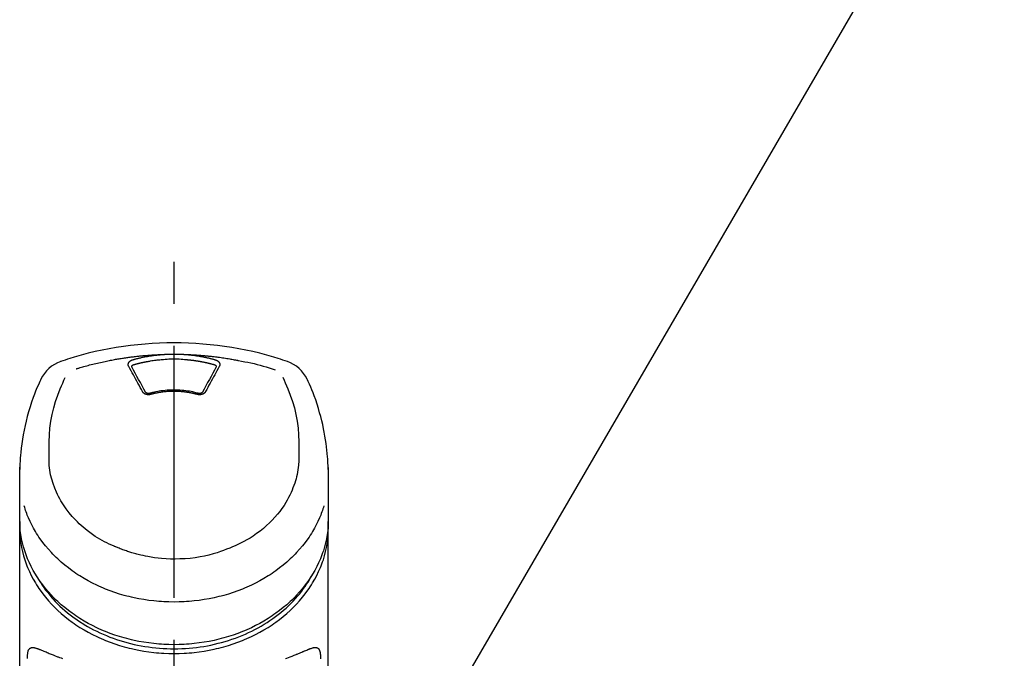
# Model space of a CAD drawing. Extents: x 0 to 26473, y -13 to 8857.
# Drawn here: x 2517 to 2664, y 3095 to 3190 of the extents above; entities that cross this region are included whole.
import ezdxf

# ---------------------------------------------------------------- set-up
doc = ezdxf.new("R2010")
doc.units = 0
doc.header["$LTSCALE"] = 50
doc.header["$MEASUREMENT"] = 0
doc.linetypes.add('CENTER2', pattern=[1.125, 0.75, -0.125, 0.125, -0.125])
doc.layers.get('0').update_dxf_attribs({"linetype": 'CONTINUOUS'})
doc.layers.add('150-機器', color=8, linetype='CONTINUOUS')
doc.layers.add('161-番号', color=110, linetype='CONTINUOUS')
doc.styles.add('KH001', font='txt')
doc.dimstyles.new('KH1xx030', dxfattribs={"dimscale": 30, "dimtxt": 2, "dimasz": 0.6, "dimexe": 0.3, "dimexo": 1.2, "dimgap": 0.5, "dimtad": 3, "dimdec": 1, "dimdsep": 46, "dimlunit": 6, "dimtxsty": 'KH001', "dimblk": 'DOT', "dimcen": 1, "dimdle": 1, "dimclrd": 256, "dimclre": 256, "dimclrt": 256, "dimadec": 0, "dimazin": 0, "dimtfac": 1, "dimtdec": 1, "dimtix": 1, "dimtmove": 2, "dimatfit": 3, "dimldrblk": 'CLOSEDBLANK', "dimfxl": 1, "dimtolj": 1, "dimtzin": 0, "dimlwd": -1, "dimlwe": -1, "dimarcsym": 0})

# ---------------------------------------------------------------- blocks, each defined once
blk = doc.blocks.new('_Dot')
at = {"color": 0, "linetype": 'ByBlock', "lineweight": -2}
blk.add_line((-0.5, 0), (-1, 0), dxfattribs=at)
at = {"color": 0, "linetype": 'ByBlock', "const_width": 0.5}
blk.add_lwpolyline([(-0.25, 0, 1), (0.25, 0, 1)], format="xyb", close=True, dxfattribs=at)
blk = doc.blocks.new('F402_S')
at = {"layer": '150-機器', "color": 161, "linetype": 'CENTER2'}
blk.add_line((0, -72.08), (0, 259.91), dxfattribs=at)
at = {"layer": '150-機器', "color": 13, "linetype": 'Continuous'}
for points in [[(16.86, 244.32), (16.52, 244.43), (16.19, 244.55), (15.85, 244.66), (15.51, 244.77), (14.83, 244.98), (14.15, 245.19), (13.47, 245.38), (12.78, 245.56), (11.74, 245.81), (10.69, 246.04), (9.63, 246.24), (8.58, 246.42), (7.51, 246.58), (6.45, 246.72), (5.38, 246.84), (4.3, 246.94), (3.23, 247.02), (2.15, 247.07), (1.08, 247.1), (0, 247.11), (-1.08, 247.1), (-2.15, 247.07), (-3.23, 247.02), (-4.3, 246.94), (-5.38, 246.84), (-6.45, 246.72), (-7.51, 246.58), (-8.58, 246.42), (-9.63, 246.24), (-10.69, 246.04), (-11.74, 245.81), (-12.78, 245.56), (-13.47, 245.38), (-14.15, 245.19), (-14.83, 244.98), (-15.51, 244.77), (-15.85, 244.66), (-16.19, 244.55), (-16.52, 244.43), (-16.86, 244.32)], [(-14.53, 243.26), (-14.49, 243.27), (-14.45, 243.28), (-14.41, 243.29), (-14.36, 243.31), (-14.26, 243.34), (-14.15, 243.37), (-14.04, 243.4), (-13.94, 243.43), (-13.76, 243.49), (-13.58, 243.54), (-13.39, 243.59), (-13.21, 243.64), (-12.99, 243.7), (-12.77, 243.76), (-12.55, 243.82), (-12.33, 243.88), (-12.09, 243.94), (-11.86, 243.99), (-11.63, 244.05), (-11.39, 244.11), (-11.16, 244.16), (-10.93, 244.21), (-10.7, 244.26), (-10.47, 244.31), (-10.26, 244.36), (-10.05, 244.4), (-9.84, 244.44), (-9.62, 244.49), (-9.43, 244.52), (-9.24, 244.56), (-9.05, 244.59), (-8.86, 244.63), (-8.69, 244.66), (-8.51, 244.69), (-8.34, 244.72), (-8.16, 244.75), (-8, 244.78), (-7.84, 244.8), (-7.67, 244.83), (-7.51, 244.85), (-7.35, 244.88), (-7.19, 244.9), (-7.02, 244.92), (-6.86, 244.95), (-6.7, 244.97), (-6.53, 244.99), (-6.37, 245.01), (-6.21, 245.03), (-6.04, 245.05), (-5.88, 245.07), (-5.71, 245.09), (-5.55, 245.11), (-5.39, 245.13), (-5.22, 245.15), (-5.06, 245.16), (-4.89, 245.18), (-4.73, 245.19), (-4.57, 245.21), (-4.4, 245.22), (-4.24, 245.24), (-4.07, 245.25), (-3.91, 245.27), (-3.74, 245.28), (-3.58, 245.29), (-3.41, 245.3), (-3.25, 245.31), (-3.09, 245.32), (-2.92, 245.33), (-2.76, 245.34), (-2.59, 245.35), (-2.43, 245.36), (-2.26, 245.37), (-2.15, 245.37), (-2.04, 245.38), (-1.93, 245.38), (-1.82, 245.38), (-1.77, 245.39), (-1.71, 245.39), (-1.66, 245.39), (-1.6, 245.39)], [(-6.73, 243.58), (-6.73, 243.59), (-6.74, 243.59), (-6.74, 243.6), (-6.74, 243.6), (-6.75, 243.62), (-6.75, 243.63), (-6.76, 243.64), (-6.76, 243.65), (-6.77, 243.67), (-6.78, 243.69), (-6.78, 243.7), (-6.79, 243.72), (-6.79, 243.74), (-6.8, 243.76), (-6.8, 243.78), (-6.8, 243.8), (-6.8, 243.82), (-6.81, 243.85), (-6.81, 243.88), (-6.81, 243.9), (-6.8, 243.93), (-6.8, 243.97), (-6.8, 244), (-6.79, 244.03), (-6.78, 244.07), (-6.76, 244.11), (-6.75, 244.14), (-6.73, 244.18), (-6.7, 244.22), (-6.68, 244.25), (-6.65, 244.28), (-6.62, 244.32), (-6.59, 244.34), (-6.57, 244.37), (-6.54, 244.39), (-6.51, 244.42), (-6.48, 244.43), (-6.45, 244.45), (-6.43, 244.47), (-6.4, 244.48), (-6.38, 244.5), (-6.36, 244.51), (-6.34, 244.52), (-6.32, 244.53), (-6.29, 244.54), (-6.27, 244.55), (-6.25, 244.56), (-6.23, 244.57), (-6.21, 244.57), (-6.2, 244.58), (-6.18, 244.58), (-6.17, 244.59), (-6.16, 244.59), (-6.15, 244.59), (-6.14, 244.59), (-6.13, 244.6)], [(-6.13, 244.6), (-6.12, 244.6), (-6.11, 244.6), (-6.09, 244.61), (-6.08, 244.61), (-6.04, 244.62), (-6.01, 244.63), (-5.98, 244.64), (-5.94, 244.65), (-5.88, 244.67), (-5.82, 244.68), (-5.76, 244.7), (-5.7, 244.72), (-5.62, 244.74), (-5.54, 244.76), (-5.47, 244.78), (-5.39, 244.8), (-5.28, 244.82), (-5.17, 244.85), (-5.06, 244.87), (-4.95, 244.9), (-4.83, 244.93), (-4.7, 244.96), (-4.58, 244.98), (-4.45, 245.01), (-4.32, 245.03), (-4.2, 245.06), (-4.07, 245.08), (-3.95, 245.1), (-3.84, 245.12), (-3.73, 245.14), (-3.63, 245.16), (-3.52, 245.17), (-3.42, 245.19), (-3.33, 245.2), (-3.23, 245.22), (-3.14, 245.23), (-3.04, 245.24), (-2.95, 245.26), (-2.85, 245.27), (-2.76, 245.28), (-2.66, 245.29), (-2.56, 245.3), (-2.47, 245.31), (-2.37, 245.32), (-2.28, 245.33), (-2.18, 245.34), (-2.08, 245.35), (-1.99, 245.36), (-1.92, 245.37), (-1.86, 245.37), (-1.79, 245.38), (-1.73, 245.38), (-1.7, 245.38), (-1.67, 245.39), (-1.63, 245.39), (-1.6, 245.39)], [(-5.95, 243.88), (-5.93, 243.88), (-5.92, 243.89), (-5.9, 243.89), (-5.88, 243.9), (-5.85, 243.91), (-5.82, 243.92), (-5.79, 243.92), (-5.76, 243.93), (-5.71, 243.95), (-5.66, 243.96), (-5.61, 243.97), (-5.56, 243.99), (-5.51, 244), (-5.46, 244.01), (-5.41, 244.03), (-5.36, 244.04), (-5.31, 244.05), (-5.27, 244.06), (-5.22, 244.07), (-5.17, 244.09), (-5.12, 244.1), (-5.07, 244.11), (-5.02, 244.12), (-4.97, 244.13), (-4.92, 244.15), (-4.87, 244.16), (-4.82, 244.17), (-4.77, 244.18), (-4.72, 244.19), (-4.67, 244.2), (-4.62, 244.21), (-4.58, 244.22), (-4.53, 244.23), (-4.48, 244.24), (-4.43, 244.25), (-4.38, 244.26), (-4.33, 244.27), (-4.28, 244.28), (-4.23, 244.29), (-4.18, 244.3), (-4.13, 244.31), (-4.08, 244.32), (-4.03, 244.33), (-3.98, 244.34), (-3.86, 244.36), (-3.73, 244.39), (-3.61, 244.41), (-3.48, 244.43), (-3.28, 244.47), (-3.08, 244.5), (-2.88, 244.53), (-2.67, 244.55), (-2.49, 244.57), (-2.3, 244.59), (-2.11, 244.61), (-1.93, 244.62), (-1.83, 244.63), (-1.74, 244.64), (-1.65, 244.64), (-1.56, 244.65), (-1.55, 244.65), (-1.55, 244.65), (-1.55, 244.65), (-1.55, 244.65)], [(-1.6, 245.39), (-1.59, 245.39), (-1.57, 245.39), (-1.55, 245.4), (-1.54, 245.4), (-1.5, 245.4), (-1.47, 245.4), (-1.44, 245.4), (-1.4, 245.41), (-1.35, 245.41), (-1.3, 245.41), (-1.25, 245.42), (-1.2, 245.42), (-1.15, 245.42), (-1.1, 245.42), (-1.05, 245.43), (-1, 245.43), (-0.95, 245.43), (-0.9, 245.43), (-0.85, 245.43), (-0.8, 245.44), (-0.75, 245.44), (-0.7, 245.44), (-0.65, 245.44), (-0.6, 245.44), (-0.55, 245.44), (-0.5, 245.45), (-0.45, 245.45), (-0.4, 245.45), (-0.35, 245.45), (-0.3, 245.45), (-0.25, 245.45), (-0.2, 245.45), (-0.13, 245.45), (-0.07, 245.45), (0, 245.45), (0.07, 245.45), (0.15, 245.45), (0.23, 245.45), (0.32, 245.45), (0.4, 245.45), (0.5, 245.45), (0.6, 245.44), (0.7, 245.44), (0.8, 245.44), (0.9, 245.43), (1, 245.43), (1.1, 245.42), (1.2, 245.42), (1.27, 245.42), (1.34, 245.41), (1.4, 245.41), (1.47, 245.4), (1.5, 245.4), (1.54, 245.4), (1.57, 245.39), (1.6, 245.39)], [(-1.55, 244.65), (-1.3, 244.67), (-1.04, 244.69), (-0.78, 244.71), (-0.52, 244.72), (-0.26, 244.73), (0, 244.73), (0.26, 244.73), (0.52, 244.72), (0.78, 244.71), (1.04, 244.69), (1.3, 244.67), (1.55, 244.65)], [(1.55, 244.65), (1.57, 244.65), (1.59, 244.65), (1.61, 244.65), (1.62, 244.65), (1.66, 244.64), (1.7, 244.64), (1.73, 244.64), (1.77, 244.63), (1.82, 244.63), (1.87, 244.63), (1.93, 244.62), (1.98, 244.62), (2.03, 244.61), (2.09, 244.61), (2.14, 244.6), (2.19, 244.6), (2.25, 244.59), (2.3, 244.58), (2.35, 244.58), (2.41, 244.57), (2.46, 244.57), (2.51, 244.56), (2.57, 244.56), (2.62, 244.55), (2.67, 244.54), (2.73, 244.54), (2.78, 244.53), (2.83, 244.52), (2.88, 244.52), (2.94, 244.51), (2.99, 244.5), (3.04, 244.49), (3.1, 244.49), (3.15, 244.48), (3.2, 244.47), (3.25, 244.46), (3.31, 244.46), (3.36, 244.45), (3.41, 244.44), (3.47, 244.43), (3.52, 244.42), (3.57, 244.41), (3.62, 244.4), (3.68, 244.4), (3.73, 244.39), (3.78, 244.38), (3.83, 244.37), (3.89, 244.36), (3.94, 244.35), (3.99, 244.34), (4.04, 244.33), (4.1, 244.32), (4.15, 244.31), (4.2, 244.3), (4.25, 244.29), (4.3, 244.28), (4.36, 244.27), (4.41, 244.26), (4.46, 244.25), (4.51, 244.24), (4.56, 244.22), (4.62, 244.21), (4.67, 244.2), (4.72, 244.19), (4.77, 244.18), (4.82, 244.17), (4.88, 244.16), (4.93, 244.14), (4.98, 244.13), (5.03, 244.12), (5.08, 244.11), (5.13, 244.1), (5.18, 244.08), (5.24, 244.07), (5.29, 244.06), (5.34, 244.04), (5.39, 244.03), (5.44, 244.02), (5.49, 244), (5.54, 243.99), (5.59, 243.98), (5.65, 243.96), (5.7, 243.95), (5.75, 243.94), (5.78, 243.93), (5.81, 243.92), (5.85, 243.91), (5.88, 243.9), (5.9, 243.89), (5.92, 243.89), (5.93, 243.88), (5.95, 243.88)], [(1.6, 245.39), (1.62, 245.39), (1.63, 245.39), (1.65, 245.39), (1.66, 245.39), (1.7, 245.38), (1.73, 245.38), (1.77, 245.38), (1.81, 245.38), (1.87, 245.37), (1.93, 245.37), (2, 245.36), (2.06, 245.36), (2.14, 245.35), (2.22, 245.34), (2.3, 245.33), (2.38, 245.32), (2.49, 245.31), (2.61, 245.3), (2.72, 245.29), (2.83, 245.27), (2.96, 245.26), (3.09, 245.24), (3.22, 245.22), (3.34, 245.2), (3.47, 245.18), (3.6, 245.16), (3.72, 245.14), (3.85, 245.12), (3.96, 245.1), (4.06, 245.08), (4.17, 245.06), (4.28, 245.04), (4.37, 245.02), (4.46, 245), (4.56, 244.98), (4.65, 244.96), (4.75, 244.94), (4.84, 244.92), (4.93, 244.9), (5.03, 244.88), (5.12, 244.86), (5.21, 244.84), (5.31, 244.82), (5.4, 244.79), (5.49, 244.77), (5.58, 244.75), (5.68, 244.72), (5.77, 244.7), (5.83, 244.68), (5.89, 244.66), (5.95, 244.65), (6.01, 244.63), (6.04, 244.62), (6.07, 244.61), (6.1, 244.6), (6.13, 244.6)], [(1.6, 245.39), (1.63, 245.39), (1.66, 245.39), (1.69, 245.39), (1.71, 245.39), (1.77, 245.39), (1.83, 245.38), (1.88, 245.38), (1.94, 245.38), (2.02, 245.38), (2.11, 245.37), (2.19, 245.37), (2.27, 245.37), (2.36, 245.36), (2.44, 245.36), (2.53, 245.35), (2.61, 245.35), (2.69, 245.35), (2.78, 245.34), (2.86, 245.34), (2.94, 245.33), (3.03, 245.33), (3.11, 245.32), (3.2, 245.32), (3.28, 245.31), (3.36, 245.3), (3.45, 245.3), (3.53, 245.29), (3.62, 245.29), (3.7, 245.28), (3.78, 245.27), (3.87, 245.27), (3.95, 245.26), (4.03, 245.25), (4.12, 245.25), (4.2, 245.24), (4.29, 245.23), (4.37, 245.23), (4.45, 245.22), (4.54, 245.21), (4.62, 245.2), (4.7, 245.2), (4.79, 245.19), (4.87, 245.18), (4.95, 245.17), (5.04, 245.16), (5.12, 245.15), (5.2, 245.15), (5.29, 245.14), (5.41, 245.12), (5.53, 245.11), (5.65, 245.1), (5.76, 245.09), (5.96, 245.06), (6.15, 245.04), (6.35, 245.02), (6.54, 244.99), (6.76, 244.96), (6.99, 244.93), (7.21, 244.9), (7.43, 244.87), (7.64, 244.83), (7.85, 244.8), (8.07, 244.76), (8.28, 244.73), (8.45, 244.7), (8.61, 244.67), (8.78, 244.64), (8.94, 244.61), (9.05, 244.59), (9.16, 244.57), (9.27, 244.55), (9.38, 244.53), (9.43, 244.52), (9.49, 244.51), (9.54, 244.5), (9.6, 244.49)], [(6.13, 244.6), (6.14, 244.59), (6.14, 244.59), (6.15, 244.59), (6.16, 244.59), (6.17, 244.59), (6.18, 244.58), (6.19, 244.58), (6.2, 244.58), (6.21, 244.57), (6.23, 244.57), (6.24, 244.56), (6.26, 244.55), (6.27, 244.55), (6.29, 244.54), (6.31, 244.53), (6.33, 244.52), (6.35, 244.51), (6.36, 244.5), (6.38, 244.49), (6.4, 244.48), (6.43, 244.47), (6.45, 244.45), (6.48, 244.43), (6.51, 244.42), (6.54, 244.39), (6.57, 244.37), (6.59, 244.34), (6.62, 244.32), (6.65, 244.28), (6.68, 244.25), (6.7, 244.22), (6.73, 244.18), (6.75, 244.14), (6.76, 244.11), (6.78, 244.07), (6.79, 244.03), (6.8, 244), (6.8, 243.97), (6.8, 243.93), (6.81, 243.9), (6.81, 243.88), (6.81, 243.85), (6.8, 243.82), (6.8, 243.8), (6.8, 243.78), (6.8, 243.76), (6.79, 243.74), (6.79, 243.72), (6.78, 243.7), (6.78, 243.69), (6.77, 243.67), (6.76, 243.65), (6.76, 243.64), (6.75, 243.63), (6.75, 243.62), (6.74, 243.6), (6.74, 243.6), (6.74, 243.59), (6.73, 243.59), (6.73, 243.58)], [(-4.69, 239.86), (-4.86, 240.18), (-5.03, 240.49), (-5.2, 240.81), (-5.37, 241.12), (-5.54, 241.43), (-5.71, 241.74), (-5.88, 242.05), (-6.05, 242.36), (-6.22, 242.67), (-6.39, 242.97), (-6.56, 243.28), (-6.73, 243.58)], [(-6.28, 243.54), (-6.28, 243.54), (-6.28, 243.54), (-6.28, 243.54), (-6.28, 243.54), (-6.28, 243.55), (-6.28, 243.56), (-6.28, 243.58), (-6.28, 243.59), (-6.28, 243.61), (-6.27, 243.63), (-6.27, 243.66), (-6.26, 243.68), (-6.23, 243.72), (-6.2, 243.75), (-6.17, 243.78), (-6.14, 243.8), (-6.11, 243.82), (-6.08, 243.84), (-6.05, 243.85), (-6.01, 243.86), (-6, 243.87), (-5.98, 243.87), (-5.97, 243.87), (-5.95, 243.88)], [(-6.28, 243.5), (-6.28, 243.51), (-6.28, 243.52), (-6.28, 243.53), (-6.28, 243.54)], [(-4.23, 239.76), (-4.48, 240.24), (-4.74, 240.72), (-5, 241.19), (-5.26, 241.67), (-5.51, 242.13), (-5.77, 242.59), (-6.03, 243.06), (-6.28, 243.52)], [(6.28, 243.52), (6.03, 243.06), (5.77, 242.59), (5.51, 242.13), (5.26, 241.67), (5, 241.19), (4.74, 240.72), (4.48, 240.24), (4.23, 239.76)], [(6.73, 243.58), (6.56, 243.28), (6.39, 242.97), (6.22, 242.67), (6.05, 242.36), (5.88, 242.05), (5.71, 241.74), (5.54, 241.43), (5.37, 241.12), (5.2, 240.81), (5.03, 240.49), (4.86, 240.18), (4.69, 239.86)], [(5.95, 243.88), (5.97, 243.87), (5.98, 243.87), (6, 243.87), (6.01, 243.86), (6.05, 243.85), (6.08, 243.84), (6.11, 243.82), (6.14, 243.8), (6.17, 243.78), (6.2, 243.75), (6.23, 243.72), (6.26, 243.68), (6.27, 243.66), (6.27, 243.63), (6.28, 243.61), (6.28, 243.59), (6.28, 243.58), (6.28, 243.56), (6.28, 243.55), (6.28, 243.54), (6.28, 243.54), (6.28, 243.54), (6.28, 243.54), (6.28, 243.54)], [(6.28, 243.54), (6.28, 243.53), (6.28, 243.52), (6.28, 243.51), (6.28, 243.5)], [(9.6, 244.49), (10.06, 244.4), (10.52, 244.31), (10.99, 244.22), (11.45, 244.13), (11.91, 244.02), (12.36, 243.91), (12.82, 243.79), (13.27, 243.66), (13.72, 243.52), (14.17, 243.38), (14.61, 243.24), (15.06, 243.09)], [(-19.74, 241.81), (-19.85, 241.57), (-19.96, 241.34), (-20.07, 241.1), (-20.18, 240.86), (-20.38, 240.4), (-20.58, 239.93), (-20.77, 239.46), (-20.95, 238.99), (-21.19, 238.29), (-21.42, 237.58), (-21.63, 236.87), (-21.83, 236.15), (-22, 235.47), (-22.16, 234.79), (-22.3, 234.1), (-22.43, 233.41), (-22.55, 232.77), (-22.65, 232.11), (-22.73, 231.46), (-22.8, 230.81), (-22.84, 230.38), (-22.86, 229.95), (-22.89, 229.52), (-22.91, 229.09), (-22.91, 228.89), (-22.92, 228.68), (-22.92, 228.47), (-22.93, 228.26)], [(-18.57, 230.2), (-18.58, 230.75), (-18.58, 231.3), (-18.58, 231.85), (-18.57, 232.4), (-18.53, 233.42), (-18.45, 234.43), (-18.32, 235.44), (-18.14, 236.44), (-17.9, 237.42), (-17.61, 238.38), (-17.28, 239.34), (-16.91, 240.28), (-16.73, 240.7), (-16.55, 241.13), (-16.37, 241.55), (-16.19, 241.98)], [(16.18, 242), (16.36, 241.57), (16.55, 241.15), (16.73, 240.72), (16.91, 240.29), (17.27, 239.35), (17.61, 238.39), (17.9, 237.43), (18.14, 236.45), (18.32, 235.45), (18.45, 234.44), (18.53, 233.42), (18.57, 232.4), (18.58, 231.85), (18.58, 231.3), (18.58, 230.75), (18.57, 230.2)], [(22.93, 228.27), (22.92, 228.42), (22.92, 228.57), (22.92, 228.72), (22.91, 228.87), (22.9, 229.19), (22.89, 229.51), (22.87, 229.83), (22.85, 230.15), (22.8, 230.65), (22.75, 231.15), (22.69, 231.65), (22.62, 232.15), (22.54, 232.7), (22.45, 233.25), (22.35, 233.8), (22.24, 234.34), (22.11, 234.94), (21.97, 235.53), (21.82, 236.13), (21.66, 236.71), (21.48, 237.35), (21.28, 237.99), (21.07, 238.62), (20.84, 239.24), (20.68, 239.67), (20.51, 240.1), (20.33, 240.52), (20.14, 240.94), (20.04, 241.16), (19.94, 241.38), (19.84, 241.59), (19.74, 241.81)], [(-3.46, 239.44), (-3.47, 239.44), (-3.48, 239.44), (-3.49, 239.43), (-3.49, 239.43), (-3.51, 239.43), (-3.52, 239.43), (-3.54, 239.42), (-3.55, 239.42), (-3.58, 239.41), (-3.61, 239.41), (-3.64, 239.4), (-3.67, 239.4), (-3.71, 239.4), (-3.75, 239.4), (-3.79, 239.4), (-3.83, 239.4), (-3.88, 239.4), (-3.92, 239.4), (-3.97, 239.41), (-4.02, 239.41), (-4.06, 239.42), (-4.11, 239.43), (-4.15, 239.45), (-4.19, 239.46), (-4.24, 239.48), (-4.28, 239.49), (-4.32, 239.51), (-4.36, 239.53), (-4.39, 239.55), (-4.43, 239.58), (-4.46, 239.6), (-4.5, 239.63), (-4.52, 239.65), (-4.55, 239.67), (-4.57, 239.69), (-4.59, 239.72), (-4.61, 239.74), (-4.63, 239.76), (-4.64, 239.78), (-4.66, 239.8), (-4.66, 239.81), (-4.67, 239.82), (-4.68, 239.83), (-4.68, 239.84), (-4.69, 239.85), (-4.69, 239.85), (-4.69, 239.86), (-4.69, 239.86)], [(-3.58, 239.61), (-3.59, 239.61), (-3.6, 239.6), (-3.61, 239.6), (-3.62, 239.6), (-3.64, 239.59), (-3.65, 239.59), (-3.67, 239.59), (-3.69, 239.58), (-3.72, 239.58), (-3.75, 239.58), (-3.78, 239.58), (-3.81, 239.58), (-3.83, 239.58), (-3.86, 239.58), (-3.89, 239.59), (-3.92, 239.59), (-3.95, 239.6), (-3.98, 239.6), (-4.01, 239.61), (-4.05, 239.62), (-4.08, 239.64), (-4.11, 239.66), (-4.15, 239.67), (-4.17, 239.7), (-4.19, 239.71), (-4.21, 239.73), (-4.22, 239.74), (-4.23, 239.76), (-4.24, 239.77), (-4.24, 239.78), (-4.24, 239.79), (-4.25, 239.8)], [(3.62, 239.6), (3.57, 239.61), (3.52, 239.62), (3.46, 239.64), (3.41, 239.65), (3.26, 239.69), (3.11, 239.73), (2.96, 239.77), (2.8, 239.8), (2.55, 239.85), (2.29, 239.9), (2.03, 239.94), (1.77, 239.98), (1.46, 240.01), (1.16, 240.04), (0.85, 240.06), (0.53, 240.08), (0.22, 240.08), (-0.09, 240.09), (-0.4, 240.08), (-0.71, 240.07), (-1.02, 240.05), (-1.33, 240.03), (-1.64, 239.99), (-1.95, 239.95), (-2.19, 239.92), (-2.43, 239.87), (-2.68, 239.83), (-2.92, 239.77), (-3.05, 239.74), (-3.19, 239.71), (-3.33, 239.67), (-3.47, 239.64), (-3.51, 239.63), (-3.54, 239.62), (-3.58, 239.61), (-3.62, 239.6)], [(3.46, 239.44), (3.45, 239.44), (3.44, 239.45), (3.42, 239.45), (3.41, 239.45), (3.38, 239.46), (3.35, 239.47), (3.32, 239.48), (3.3, 239.48), (3.25, 239.49), (3.21, 239.5), (3.17, 239.51), (3.13, 239.52), (3.09, 239.53), (3.04, 239.54), (3, 239.55), (2.96, 239.56), (2.92, 239.57), (2.87, 239.58), (2.83, 239.59), (2.79, 239.6), (2.75, 239.61), (2.7, 239.62), (2.66, 239.63), (2.62, 239.63), (2.57, 239.64), (2.53, 239.65), (2.49, 239.66), (2.45, 239.67), (2.4, 239.67), (2.36, 239.68), (2.32, 239.69), (2.27, 239.7), (2.23, 239.7), (2.19, 239.71), (2.15, 239.72), (2.1, 239.72), (2.06, 239.73), (2.02, 239.74), (1.97, 239.74), (1.93, 239.75), (1.88, 239.76), (1.82, 239.76), (1.77, 239.77), (1.72, 239.78), (1.63, 239.79), (1.54, 239.8), (1.45, 239.81), (1.37, 239.82), (1.25, 239.83), (1.13, 239.84), (1.01, 239.85), (0.9, 239.86), (0.77, 239.87), (0.65, 239.87), (0.53, 239.88), (0.41, 239.88), (0.26, 239.89), (0.11, 239.89), (-0.03, 239.89), (-0.18, 239.89), (-0.35, 239.89), (-0.53, 239.88), (-0.71, 239.88), (-0.88, 239.87), (-1.05, 239.85), (-1.22, 239.84), (-1.39, 239.82), (-1.57, 239.8), (-1.71, 239.78), (-1.86, 239.76), (-2, 239.74), (-2.14, 239.72), (-2.25, 239.7), (-2.35, 239.69), (-2.46, 239.67), (-2.56, 239.65), (-2.67, 239.63), (-2.77, 239.61), (-2.87, 239.58), (-2.97, 239.56), (-3.05, 239.54), (-3.12, 239.53), (-3.19, 239.51), (-3.26, 239.49), (-3.29, 239.48), (-3.33, 239.47), (-3.37, 239.46), (-3.41, 239.46), (-3.42, 239.45), (-3.44, 239.45), (-3.45, 239.44), (-3.46, 239.44)], [(4.69, 239.86), (4.69, 239.86), (4.69, 239.85), (4.69, 239.85), (4.68, 239.84), (4.68, 239.83), (4.67, 239.82), (4.66, 239.81), (4.66, 239.8), (4.64, 239.78), (4.63, 239.76), (4.61, 239.74), (4.59, 239.72), (4.57, 239.69), (4.55, 239.67), (4.52, 239.65), (4.5, 239.63), (4.46, 239.6), (4.43, 239.58), (4.39, 239.55), (4.36, 239.53), (4.32, 239.51), (4.28, 239.49), (4.24, 239.48), (4.19, 239.46), (4.15, 239.45), (4.11, 239.43), (4.06, 239.42), (4.02, 239.41), (3.97, 239.41), (3.92, 239.4), (3.88, 239.4), (3.83, 239.4), (3.79, 239.4), (3.75, 239.4), (3.71, 239.4), (3.67, 239.4), (3.64, 239.4), (3.61, 239.41), (3.58, 239.41), (3.55, 239.42), (3.54, 239.42), (3.52, 239.43), (3.51, 239.43), (3.49, 239.43), (3.49, 239.43), (3.48, 239.44), (3.47, 239.44), (3.46, 239.44)], [(4.25, 239.8), (4.24, 239.79), (4.24, 239.78), (4.24, 239.77), (4.23, 239.76), (4.22, 239.74), (4.21, 239.73), (4.19, 239.71), (4.17, 239.7), (4.15, 239.67), (4.11, 239.66), (4.08, 239.64), (4.05, 239.62), (4.01, 239.61), (3.98, 239.6), (3.95, 239.6), (3.92, 239.59), (3.89, 239.59), (3.86, 239.58), (3.83, 239.58), (3.81, 239.58), (3.78, 239.58), (3.75, 239.58), (3.72, 239.58), (3.69, 239.58), (3.67, 239.59), (3.65, 239.59), (3.64, 239.59), (3.62, 239.6), (3.61, 239.6), (3.6, 239.6), (3.59, 239.61), (3.58, 239.61)], [(-8.9, 216.85), (-9.27, 217.01), (-9.64, 217.16), (-10, 217.33), (-10.36, 217.5), (-10.7, 217.69), (-11.04, 217.89), (-11.38, 218.1), (-11.71, 218.32), (-12.33, 218.75), (-12.94, 219.21), (-13.52, 219.69), (-14.09, 220.2), (-14.36, 220.46), (-14.62, 220.73), (-14.88, 221), (-15.13, 221.28), (-15.59, 221.83), (-16.03, 222.4), (-16.44, 223), (-16.82, 223.61), (-16.99, 223.92), (-17.16, 224.23), (-17.32, 224.55), (-17.47, 224.87), (-17.74, 225.51), (-17.97, 226.16), (-18.18, 226.82), (-18.35, 227.49), (-18.42, 227.83), (-18.49, 228.17), (-18.54, 228.51), (-18.57, 228.85), (-18.59, 229.19), (-18.59, 229.52), (-18.58, 229.86), (-18.57, 230.2)], [(18.57, 230.2), (18.57, 230.1), (18.57, 229.99), (18.57, 229.88), (18.57, 229.78), (18.57, 229.56), (18.56, 229.35), (18.54, 229.13), (18.53, 228.92), (18.49, 228.56), (18.44, 228.21), (18.38, 227.85), (18.31, 227.5), (18.23, 227.18), (18.15, 226.87), (18.05, 226.56), (17.96, 226.24), (17.83, 225.88), (17.69, 225.52), (17.55, 225.17), (17.4, 224.82), (17.22, 224.45), (17.04, 224.08), (16.85, 223.72), (16.64, 223.37), (16.36, 222.91), (16.05, 222.46), (15.73, 222.03), (15.39, 221.6), (15.01, 221.16), (14.61, 220.73), (14.2, 220.31), (13.77, 219.91), (13.29, 219.5), (12.8, 219.1), (12.29, 218.72), (11.77, 218.36), (11.31, 218.07), (10.84, 217.8), (10.37, 217.54), (9.89, 217.29), (9.49, 217.1), (9.09, 216.91), (8.68, 216.74), (8.28, 216.57), (7.82, 216.39), (7.36, 216.21), (6.9, 216.05), (6.44, 215.89), (5.81, 215.7), (5.18, 215.53), (4.54, 215.38), (3.89, 215.25), (3.14, 215.13), (2.39, 215.04), (1.64, 214.98), (0.88, 214.95), (0.19, 214.94), (-0.5, 214.94), (-1.18, 214.97), (-1.87, 215.02), (-2.38, 215.08), (-2.89, 215.14), (-3.4, 215.22), (-3.91, 215.31), (-4.26, 215.38), (-4.61, 215.45), (-4.96, 215.53), (-5.31, 215.62), (-5.51, 215.67), (-5.7, 215.72), (-5.9, 215.78), (-6.1, 215.83), (-6.26, 215.88), (-6.42, 215.93), (-6.58, 215.98), (-6.74, 216.03), (-6.91, 216.08), (-7.08, 216.14), (-7.26, 216.2), (-7.43, 216.26), (-7.62, 216.32), (-7.8, 216.39), (-7.99, 216.46), (-8.18, 216.54), (-8.3, 216.59), (-8.42, 216.64), (-8.54, 216.7), (-8.66, 216.75), (-8.72, 216.78), (-8.78, 216.8), (-8.84, 216.83), (-8.9, 216.85)], [(-22.94, 227.37), (-22.94, 227.42), (-22.94, 227.46), (-22.94, 227.51), (-22.94, 227.56), (-22.94, 227.66), (-22.94, 227.76), (-22.94, 227.86), (-22.94, 227.96), (-22.93, 228.06), (-22.93, 228.17), (-22.93, 228.27), (-22.92, 228.38), (-22.92, 228.43), (-22.92, 228.49), (-22.92, 228.55), (-22.92, 228.6), (-22.92, 228.61), (-22.92, 228.62), (-22.92, 228.62), (-22.92, 228.63)], [(22.92, 228.57), (22.92, 228.56), (22.92, 228.54), (22.92, 228.52), (22.92, 228.51), (22.92, 228.41), (22.93, 228.31), (22.93, 228.21), (22.93, 228.11), (22.93, 228.01), (22.94, 227.9), (22.94, 227.8), (22.94, 227.7), (22.94, 227.62), (22.94, 227.53), (22.94, 227.45), (22.94, 227.37)], [(-22.94, 221.03), (-22.94, 221.56), (-22.94, 222.09), (-22.94, 222.61), (-22.94, 223.14), (-22.94, 223.67), (-22.94, 224.2), (-22.94, 224.73), (-22.94, 225.25), (-22.94, 225.78), (-22.94, 226.31), (-22.94, 226.84), (-22.94, 227.37)], [(22.94, 227.37), (22.94, 226.84), (22.94, 226.31), (22.94, 225.78), (22.94, 225.25), (22.94, 224.73), (22.94, 224.2), (22.94, 223.67), (22.94, 223.14), (22.94, 222.61), (22.94, 222.09), (22.94, 221.56), (22.94, 221.03)], [(22.27, 222.86), (22.21, 222.63), (22.14, 222.4), (22.07, 222.17), (21.99, 221.95), (21.91, 221.72), (21.82, 221.49), (21.73, 221.27), (21.63, 221.05), (21.4, 220.53), (21.16, 220.03), (20.9, 219.53), (20.62, 219.04), (20.45, 218.76), (20.27, 218.49), (20.09, 218.22), (19.91, 217.95), (19.52, 217.42), (19.11, 216.9), (18.68, 216.39), (18.24, 215.9), (18.01, 215.66), (17.77, 215.42), (17.53, 215.18), (17.28, 214.95), (16.77, 214.49), (16.25, 214.05), (15.71, 213.62), (15.16, 213.21), (14.87, 213.01), (14.58, 212.81), (14.29, 212.61), (13.99, 212.43), (13.38, 212.06), (12.76, 211.71), (12.13, 211.37), (11.5, 211.06), (11.17, 210.91), (10.84, 210.76), (10.5, 210.61), (10.17, 210.48), (9.48, 210.21), (8.79, 209.97), (8.09, 209.74), (7.39, 209.54), (7.03, 209.44), (6.67, 209.35), (6.31, 209.26), (5.95, 209.18), (5.22, 209.03), (4.48, 208.9), (3.74, 208.79), (3, 208.7), (2.63, 208.66), (2.25, 208.63), (1.88, 208.6), (1.5, 208.58), (0.75, 208.55), (0, 208.54), (-0.75, 208.55), (-1.5, 208.58), (-1.88, 208.6), (-2.25, 208.63), (-2.63, 208.66), (-3, 208.7), (-3.74, 208.79), (-4.48, 208.9), (-5.22, 209.03), (-5.95, 209.18), (-6.31, 209.26), (-6.67, 209.35), (-7.03, 209.44), (-7.39, 209.54), (-8.09, 209.74), (-8.79, 209.97), (-9.48, 210.21), (-10.17, 210.48), (-10.5, 210.61), (-10.84, 210.76), (-11.17, 210.91), (-11.5, 211.06), (-12.13, 211.37), (-12.76, 211.71), (-13.38, 212.06), (-13.99, 212.43), (-14.29, 212.61), (-14.58, 212.81), (-14.87, 213.01), (-15.16, 213.21), (-15.71, 213.62), (-16.25, 214.05), (-16.77, 214.49), (-17.28, 214.95), (-17.53, 215.18), (-17.77, 215.42), (-18.01, 215.66), (-18.24, 215.9), (-18.68, 216.39), (-19.11, 216.9), (-19.52, 217.42), (-19.91, 217.95), (-20.09, 218.22), (-20.27, 218.49), (-20.45, 218.76), (-20.62, 219.04), (-20.9, 219.53), (-21.16, 220.03), (-21.4, 220.53), (-21.63, 221.05), (-21.73, 221.27), (-21.82, 221.49), (-21.91, 221.72), (-21.99, 221.95), (-22.07, 222.17), (-22.14, 222.4), (-22.21, 222.63), (-22.27, 222.86)], [(22.94, 221.03), (22.95, 220.72), (22.95, 220.41), (22.95, 220.11), (22.94, 219.8), (22.92, 219.49), (22.88, 219.18), (22.84, 218.88), (22.79, 218.57), (22.68, 217.96), (22.54, 217.35), (22.39, 216.75), (22.21, 216.16), (22.1, 215.86), (22, 215.56), (21.89, 215.27), (21.77, 214.97), (21.51, 214.39), (21.23, 213.82), (20.94, 213.25), (20.62, 212.7), (20.45, 212.42), (20.27, 212.15), (20.09, 211.88), (19.91, 211.61), (19.52, 211.08), (19.11, 210.56), (18.68, 210.06), (18.24, 209.57), (18.01, 209.32), (17.77, 209.08), (17.53, 208.84), (17.28, 208.61), (16.77, 208.15), (16.25, 207.71), (15.71, 207.28), (15.16, 206.87), (14.87, 206.67), (14.58, 206.47), (14.29, 206.28), (13.99, 206.09), (13.38, 205.72), (12.76, 205.37), (12.13, 205.04), (11.5, 204.72), (11.17, 204.57), (10.84, 204.42), (10.5, 204.28), (10.17, 204.14), (9.48, 203.88), (8.79, 203.63), (8.09, 203.4), (7.39, 203.2), (7.03, 203.1), (6.67, 203.01), (6.31, 202.92), (5.95, 202.84), (5.22, 202.69), (4.48, 202.56), (3.74, 202.45), (3, 202.36), (2.63, 202.32), (2.25, 202.29), (1.88, 202.26), (1.5, 202.24), (0.75, 202.21), (0, 202.2), (-0.75, 202.21), (-1.5, 202.24), (-1.88, 202.26), (-2.25, 202.29), (-2.63, 202.32), (-3, 202.36), (-3.74, 202.45), (-4.48, 202.56), (-5.22, 202.69), (-5.95, 202.84), (-6.31, 202.92), (-6.67, 203.01), (-7.03, 203.1), (-7.39, 203.2), (-8.09, 203.4), (-8.79, 203.63), (-9.48, 203.88), (-10.17, 204.14), (-10.5, 204.28), (-10.84, 204.42), (-11.17, 204.57), (-11.5, 204.72), (-12.13, 205.04), (-12.76, 205.37), (-13.38, 205.72), (-13.99, 206.09), (-14.29, 206.28), (-14.58, 206.47), (-14.87, 206.67), (-15.16, 206.87), (-15.71, 207.28), (-16.25, 207.71), (-16.77, 208.15), (-17.28, 208.61), (-17.53, 208.84), (-17.77, 209.08), (-18.01, 209.32), (-18.24, 209.57), (-18.68, 210.06), (-19.11, 210.56), (-19.52, 211.08), (-19.91, 211.61), (-20.09, 211.88), (-20.27, 212.15), (-20.45, 212.42), (-20.62, 212.7), (-20.94, 213.25), (-21.23, 213.82), (-21.51, 214.39), (-21.77, 214.97), (-21.89, 215.27), (-22, 215.56), (-22.1, 215.86), (-22.21, 216.16), (-22.39, 216.75), (-22.54, 217.35), (-22.68, 217.96), (-22.79, 218.57), (-22.84, 218.88), (-22.88, 219.18), (-22.92, 219.49), (-22.94, 219.8), (-22.95, 220.11), (-22.95, 220.41), (-22.95, 220.72), (-22.94, 221.03)], [(-22.94, 219.71), (-22.95, 219.41), (-22.95, 219.1), (-22.95, 218.79), (-22.94, 218.48), (-22.92, 218.17), (-22.88, 217.87), (-22.84, 217.56), (-22.79, 217.25), (-22.68, 216.64), (-22.54, 216.04), (-22.39, 215.44), (-22.21, 214.84), (-22.1, 214.54), (-22, 214.25), (-21.89, 213.95), (-21.77, 213.66), (-21.51, 213.07), (-21.23, 212.5), (-20.94, 211.94), (-20.62, 211.39), (-20.45, 211.11), (-20.27, 210.83), (-20.09, 210.56), (-19.91, 210.3), (-19.52, 209.76), (-19.11, 209.25), (-18.68, 208.74), (-18.24, 208.25), (-18.01, 208.01), (-17.77, 207.77), (-17.53, 207.53), (-17.28, 207.3), (-16.77, 206.84), (-16.25, 206.39), (-15.71, 205.97), (-15.16, 205.56), (-14.87, 205.35), (-14.58, 205.16), (-14.29, 204.96), (-13.99, 204.77), (-13.38, 204.4), (-12.76, 204.05), (-12.13, 203.72), (-11.5, 203.41), (-11.17, 203.25), (-10.84, 203.1), (-10.5, 202.96), (-10.17, 202.82), (-9.48, 202.56), (-8.79, 202.31), (-8.09, 202.09), (-7.39, 201.88), (-7.03, 201.78), (-6.67, 201.69), (-6.31, 201.61), (-5.95, 201.52), (-5.22, 201.37), (-4.48, 201.24), (-3.74, 201.13), (-3, 201.04), (-2.63, 201.01), (-2.25, 200.97), (-1.88, 200.94), (-1.5, 200.92), (-0.75, 200.89), (0, 200.88), (0.75, 200.89), (1.5, 200.92), (1.88, 200.94), (2.25, 200.97), (2.63, 201.01), (3, 201.04), (3.74, 201.13), (4.48, 201.24), (5.22, 201.37), (5.95, 201.52), (6.31, 201.61), (6.67, 201.69), (7.03, 201.78), (7.39, 201.88), (8.09, 202.09), (8.79, 202.31), (9.48, 202.56), (10.17, 202.82), (10.5, 202.96), (10.84, 203.1), (11.17, 203.25), (11.5, 203.41), (12.13, 203.72), (12.76, 204.05), (13.38, 204.4), (13.99, 204.77), (14.29, 204.96), (14.58, 205.16), (14.87, 205.35), (15.16, 205.56), (15.71, 205.97), (16.25, 206.39), (16.77, 206.84), (17.28, 207.3), (17.53, 207.53), (17.77, 207.77), (18.01, 208.01), (18.24, 208.25), (18.68, 208.74), (19.11, 209.25), (19.52, 209.76), (19.91, 210.3), (20.09, 210.56), (20.27, 210.83), (20.45, 211.11), (20.62, 211.39), (20.94, 211.94), (21.23, 212.5), (21.51, 213.07), (21.77, 213.66), (21.89, 213.95), (22, 214.25), (22.1, 214.54), (22.21, 214.84), (22.39, 215.44), (22.54, 216.04), (22.68, 216.64), (22.79, 217.25), (22.84, 217.56), (22.88, 217.87), (22.92, 218.17), (22.94, 218.48), (22.95, 218.79), (22.95, 219.1), (22.95, 219.41), (22.94, 219.71)], [(-22.93, 220.51), (-22.93, 220.44), (-22.93, 220.37), (-22.93, 220.31), (-22.94, 220.24), (-22.94, 220.18), (-22.94, 220.11), (-22.94, 220.04), (-22.94, 219.98), (-22.94, 219.91), (-22.94, 219.85), (-22.94, 219.78), (-22.94, 219.71)], [(-22.94, 168.23), (-22.94, 172.52), (-22.94, 176.81), (-22.94, 181.1), (-22.94, 185.39), (-22.94, 189.68), (-22.94, 193.97), (-22.94, 198.26), (-22.94, 202.55), (-22.94, 206.84), (-22.94, 211.13), (-22.94, 215.42), (-22.94, 219.71)], [(22.94, 219.71), (22.94, 219.78), (22.94, 219.85), (22.94, 219.91), (22.94, 219.98), (22.94, 220.04), (22.94, 220.11), (22.94, 220.18), (22.94, 220.24), (22.93, 220.31), (22.93, 220.37), (22.93, 220.44), (22.93, 220.51)], [(22.94, 168.23), (22.94, 172.52), (22.94, 176.81), (22.94, 181.1), (22.94, 185.39), (22.94, 189.68), (22.94, 193.97), (22.94, 198.26), (22.94, 202.55), (22.94, 206.84), (22.94, 211.13), (22.94, 215.42), (22.94, 219.71)], [(-20.23, 212.05), (-20.18, 211.95), (-20.12, 211.86), (-20.07, 211.76), (-20.01, 211.67), (-19.95, 211.58), (-19.89, 211.49), (-19.83, 211.39), (-19.77, 211.3), (-19.64, 211.1), (-19.51, 210.9), (-19.38, 210.7), (-19.25, 210.51), (-19.1, 210.31), (-18.94, 210.12), (-18.78, 209.94), (-18.63, 209.75), (-18.47, 209.56), (-18.32, 209.37), (-18.17, 209.18), (-18.01, 209), (-17.68, 208.63), (-17.33, 208.28), (-16.97, 207.94), (-16.6, 207.6), (-16.23, 207.27), (-15.84, 206.94), (-15.45, 206.63), (-15.04, 206.33), (-14.83, 206.18), (-14.62, 206.04), (-14.4, 205.9), (-14.19, 205.76), (-13.98, 205.61), (-13.76, 205.47), (-13.55, 205.33), (-13.34, 205.19), (-12.89, 204.92), (-12.43, 204.66), (-11.97, 204.42), (-11.5, 204.19), (-11.02, 203.96), (-10.54, 203.75), (-10.05, 203.54), (-9.56, 203.34), (-9.05, 203.16), (-8.55, 202.98), (-8.04, 202.81), (-7.52, 202.66), (-7, 202.51), (-6.47, 202.37), (-5.94, 202.25), (-5.41, 202.14), (-4.87, 202.03), (-4.34, 201.94), (-3.79, 201.86), (-3.25, 201.79), (-2.7, 201.73), (-2.16, 201.68), (-1.61, 201.64), (-1.06, 201.62), (-0.51, 201.6), (0.04, 201.59), (0.59, 201.6), (1.14, 201.62), (1.69, 201.65), (2.24, 201.69), (2.79, 201.74), (3.34, 201.8), (3.88, 201.87), (4.42, 201.95), (4.96, 202.05), (5.49, 202.15), (6.02, 202.27), (6.55, 202.4), (7.08, 202.53), (7.6, 202.68), (8.11, 202.84), (8.62, 203), (9.13, 203.18), (9.63, 203.37), (10.13, 203.57), (10.61, 203.78), (11.1, 204), (11.58, 204.23), (12.04, 204.46), (12.5, 204.71), (12.95, 204.96), (13.4, 205.23), (13.84, 205.5), (14.27, 205.78), (14.69, 206.07), (15.11, 206.37), (15.51, 206.68), (15.9, 206.99), (16.28, 207.32), (16.66, 207.65), (17.02, 207.99), (17.38, 208.33), (17.72, 208.68), (18.06, 209.05), (18.38, 209.41), (18.69, 209.78), (18.99, 210.16), (19.28, 210.55), (19.5, 210.87), (19.72, 211.19), (19.93, 211.52), (20.13, 211.86), (20.21, 211.99), (20.28, 212.13), (20.36, 212.26), (20.43, 212.39)], [(-21.79, 200.13), (-21.79, 200.19), (-21.79, 200.28), (-21.79, 200.38), (-21.79, 200.47), (-21.78, 200.57), (-21.78, 200.61), (-21.77, 200.66), (-21.77, 200.7), (-21.77, 200.75), (-21.76, 200.86), (-21.74, 200.98), (-21.72, 201.09), (-21.7, 201.2), (-21.69, 201.26), (-21.67, 201.31), (-21.65, 201.37), (-21.63, 201.42), (-21.59, 201.48), (-21.56, 201.53), (-21.51, 201.58), (-21.47, 201.63), (-21.45, 201.64), (-21.44, 201.66), (-21.42, 201.67), (-21.4, 201.68), (-21.37, 201.7), (-21.34, 201.72), (-21.3, 201.74), (-21.26, 201.75), (-21.25, 201.76), (-21.23, 201.76), (-21.21, 201.76), (-21.19, 201.77), (-21.12, 201.78), (-21.06, 201.79), (-21, 201.79), (-20.94, 201.79), (-20.89, 201.78), (-20.84, 201.77), (-20.79, 201.76), (-20.74, 201.75), (-20.65, 201.72), (-20.57, 201.7), (-20.48, 201.67), (-20.4, 201.65), (-20.37, 201.64), (-20.34, 201.63), (-20.31, 201.61), (-20.28, 201.6), (-20.22, 201.58), (-20.15, 201.56), (-20.09, 201.54), (-20.03, 201.51), (-19.99, 201.5), (-19.96, 201.49), (-19.93, 201.47), (-19.89, 201.46), (-19.72, 201.39), (-19.55, 201.32), (-19.37, 201.25), (-19.2, 201.18), (-19.04, 201.11), (-18.87, 201.04), (-18.71, 200.97), (-18.55, 200.9), (-18.27, 200.78), (-17.98, 200.67), (-17.7, 200.56), (-17.41, 200.45), (-17.31, 200.41), (-17.21, 200.38), (-17.11, 200.34), (-17.01, 200.3), (-16.8, 200.22), (-16.58, 200.15)], [(16.58, 200.14), (16.79, 200.21), (17.01, 200.29), (17.29, 200.4), (17.58, 200.51), (17.87, 200.63), (18.15, 200.74), (18.24, 200.78), (18.33, 200.81), (18.42, 200.85), (18.51, 200.89), (18.67, 200.95), (18.84, 201.02), (19, 201.09), (19.17, 201.16), (19.24, 201.19), (19.32, 201.22), (19.39, 201.26), (19.47, 201.29), (19.61, 201.34), (19.74, 201.4), (19.88, 201.46), (20.02, 201.51), (20.08, 201.54), (20.15, 201.56), (20.21, 201.58), (20.27, 201.61), (20.38, 201.64), (20.49, 201.68), (20.61, 201.71), (20.72, 201.74), (20.77, 201.76), (20.82, 201.77), (20.87, 201.78), (20.92, 201.78), (20.98, 201.79), (21.05, 201.79), (21.11, 201.78), (21.18, 201.77), (21.2, 201.77), (21.22, 201.76), (21.24, 201.76), (21.26, 201.75), (21.29, 201.74), (21.33, 201.73), (21.36, 201.71), (21.4, 201.69), (21.41, 201.67), (21.43, 201.66), (21.45, 201.65), (21.46, 201.64), (21.49, 201.61), (21.52, 201.57), (21.54, 201.54), (21.57, 201.5), (21.58, 201.48), (21.59, 201.46), (21.6, 201.43), (21.61, 201.41), (21.64, 201.36), (21.66, 201.3), (21.68, 201.25), (21.69, 201.19), (21.7, 201.16), (21.71, 201.12), (21.71, 201.09), (21.72, 201.06), (21.74, 200.94), (21.76, 200.83), (21.78, 200.71), (21.79, 200.6), (21.79, 200.5), (21.8, 200.41), (21.8, 200.31), (21.8, 200.21), (21.8, 200.09)]]:
    blk.add_lwpolyline(points, dxfattribs=at)
for centre, start, end in [((-15.27, 239.59), 108.5341, 155.0789), ((15.27, 239.59), 24.9054, 71.4529)]:
    blk.add_arc(centre, 4.99, start, end, dxfattribs=at)

msp = doc.modelspace()

# ---------------------------------------------------------------- block references
at = {"layer": '150-機器'}
msp.add_blockref('F402_S', (2540.21, 2894.82), dxfattribs=at)

# ---------------------------------------------------------------- leaders
at = {"layer": '161-番号'}
msp.add_leader([(2523.75, 2989.04), (2693.49, 3281.15)], dimstyle='KH1xx030', override={"dimasz": 2, "dimgap": 0.5, "dimtad": 1}, dxfattribs=at)

doc.saveas('drawing.dxf')
